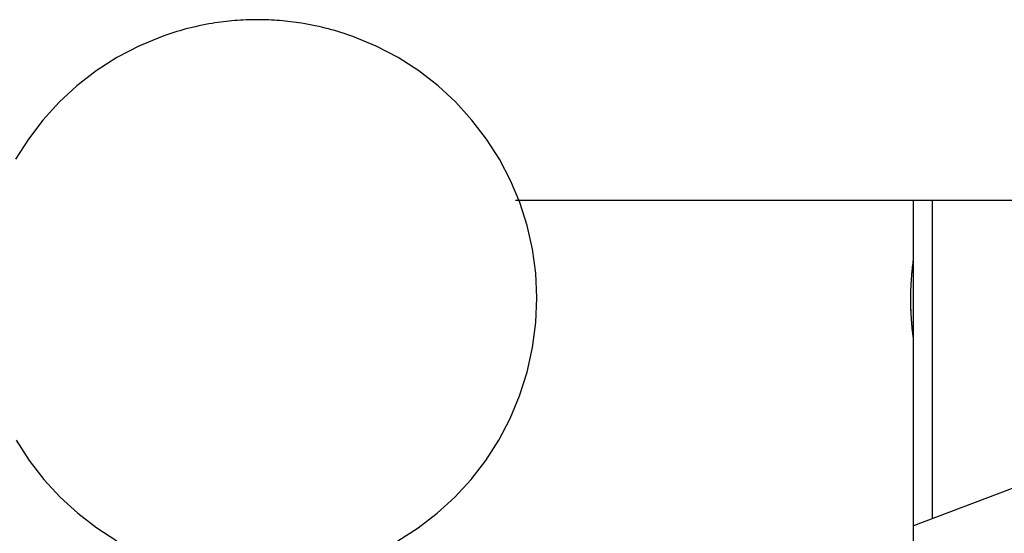
# Model space of a CAD drawing. Extents: x -67 to 67, y -31 to 31.
# Drawn here: x -40 to -38, y 6 to 7 of the extents above; entities that cross this region are included whole.
import ezdxf

# ---------------------------------------------------------------- set-up
doc = ezdxf.new("R2010")
doc.units = 0
doc.layers.get('0').update_dxf_attribs({"linetype": 'CONTINUOUS'})

msp = doc.modelspace()

# ---------------------------------------------------------------- linework, layer by layer
at = {"color": 0}
for points in [[(-39.5745, 6.8404), (-39.5745, 6.8404), (-39.5816, 6.8428), (-39.5888, 6.8453), (-39.5962, 6.8477), (-39.6037, 6.8502), (-39.6112, 6.8523), (-39.6189, 6.8547), (-39.6267, 6.8568), (-39.6347, 6.8591), (-39.6425, 6.8609), (-39.6506, 6.8629), (-39.6587, 6.8647), (-39.667, 6.8666), (-39.6753, 6.8682), (-39.6837, 6.8699), (-39.6922, 6.8714), (-39.7009, 6.873), (-39.7009, 6.873), (-39.7075, 6.8739), (-39.7144, 6.8749), (-39.721, 6.8757), (-39.7279, 6.8766), (-39.7345, 6.8772), (-39.7414, 6.878), (-39.7483, 6.8786), (-39.7552, 6.8793), (-39.7618, 6.8796), (-39.7687, 6.8802), (-39.7756, 6.8805), (-39.7825, 6.881), (-39.7893, 6.8811), (-39.7962, 6.8814), (-39.8031, 6.8814), (-39.81, 6.8816), (-39.81, 6.8816), (-39.8169, 6.8814), (-39.8238, 6.8814), (-39.8307, 6.8811), (-39.8379, 6.881), (-39.8448, 6.8805), (-39.852, 6.8802), (-39.8589, 6.8796), (-39.8661, 6.8793), (-39.873, 6.8785), (-39.8799, 6.8779), (-39.8868, 6.8771), (-39.894, 6.8765), (-39.9009, 6.8755), (-39.9079, 6.8746), (-39.9148, 6.8735), (-39.922, 6.8726), (-39.922, 6.8726), (-39.9302, 6.871), (-39.9385, 6.8695), (-39.9466, 6.8678), (-39.9548, 6.8663), (-39.9627, 6.8644), (-39.9708, 6.8626), (-39.9786, 6.8606), (-39.9865, 6.8588), (-39.994, 6.8566), (-40.0017, 6.8545), (-40.0091, 6.8522), (-40.0166, 6.8501), (-40.0238, 6.8477), (-40.0312, 6.8453), (-40.0383, 6.8428), (-40.0455, 6.8404)], [(-40.0455, 6.8404), (-40.0455, 6.8404), (-40.1028, 6.8164), (-40.1572, 6.788), (-40.2082, 6.7551), (-40.2558, 6.7184), (-40.2995, 6.6778), (-40.3395, 6.6339), (-40.3754, 6.5868), (-40.4073, 6.5371)], [(-39.4629, 5.5952), (-39.4131, 5.6271), (-39.3663, 5.6633), (-39.3226, 5.7031), (-39.2825, 5.7467), (-39.2461, 5.7936), (-39.2139, 5.8439), (-39.1858, 5.897), (-39.1625, 5.9529), (-39.1439, 6.0114), (-39.1305, 6.0723), (-39.1305, 6.0723), (-39.1223, 6.1339), (-39.1198, 6.1952), (-39.1227, 6.2557), (-39.131, 6.3153), (-39.1441, 6.3734), (-39.1623, 6.43), (-39.1851, 6.4846), (-39.2126, 6.5371), (-39.2442, 6.5868), (-39.2802, 6.6339), (-39.3201, 6.6778), (-39.364, 6.7184), (-39.4114, 6.7551), (-39.4625, 6.788), (-39.5169, 6.8164), (-39.5745, 6.8404)], [(-39.1727, 6.4363), (-39.1727, 6.4363)], [(-39.1727, 6.4363), (-28.19, 6.4363)], [(-39.1727, 6.4363), (-28.19, 6.4363)], [(-39.1727, 6.4363), (-28.19, 6.4363)], [(-39.1727, 6.4363), (-28.19, 6.4363)], [(-39.1727, 6.4363), (-28.19, 6.4363)], [(-39.1727, 6.4363), (-28.19, 6.4363)], [(-39.1727, 6.4363), (-28.19, 6.4363)], [(-39.1727, 6.4363), (-28.19, 6.4363)], [(-39.1727, 6.4363), (-28.19, 6.4363)], [(-39.1727, 6.4363), (-28.19, 6.4363)], [(-39.1727, 6.4363), (-28.19, 6.4363)], [(-39.1727, 6.4363), (-28.19, 6.4363)], [(-39.1727, 6.4363), (-28.19, 6.4363)], [(-39.1727, 6.4363), (-28.19, 6.4363)], [(-39.1727, 6.4363), (-28.19, 6.4363)], [(-39.1727, 6.4363), (-28.19, 6.4363)], [(-39.1727, 6.4363), (-28.19, 6.4363)], [(-39.1727, 6.4363), (-28.19, 6.4363)], [(-39.1727, 6.4363), (-28.19, 6.4363)], [(-39.1727, 6.4363), (-28.19, 6.4363)], [(-39.1727, 6.4363), (-28.19, 6.4363)], [(-36.0646, 6.4363), (-38.19, 5.632)], [(-36.0646, 6.4363), (-38.19, 5.632)], [(-36.0646, 6.4363), (-38.19, 5.632)], [(-36.0646, 6.4363), (-38.19, 5.632)], [(-36.0646, 6.4363), (-38.19, 5.632)], [(-36.0646, 6.4363), (-38.19, 5.632)], [(-36.0646, 6.4363), (-38.19, 5.632)], [(-36.0646, 6.4363), (-38.19, 5.632)], [(-36.0646, 6.4363), (-38.19, 5.632)], [(-36.0646, 6.4363), (-38.19, 5.632)], [(-36.0646, 6.4363), (-38.19, 5.632)], [(-36.0646, 6.4363), (-38.19, 5.632)], [(-36.0646, 6.4363), (-38.19, 5.632)], [(-36.0646, 6.4363), (-38.19, 5.632)], [(-36.0646, 6.4363), (-38.19, 5.632)], [(-36.0646, 6.4363), (-38.19, 5.632)], [(-36.0646, 6.4363), (-38.19, 5.632)], [(-36.0646, 6.4363), (-38.19, 5.632)], [(-36.0646, 6.4363), (-38.19, 5.632)], [(-36.0646, 6.4363), (-38.19, 5.632)], [(-36.0646, 6.4363), (-38.19, 5.632)], [(-38.19, 6.4363), (-38.19, 6.4363)], [(-38.19, 6.2918), (-38.19, 6.4363)], [(-38.19, 6.2918), (-38.19, 6.4363)], [(-38.19, 6.2918), (-38.19, 6.4363)], [(-38.19, 6.2918), (-38.19, 6.4363)], [(-38.19, 6.2918), (-38.19, 6.4363)], [(-38.19, 6.2918), (-38.19, 6.4363)], [(-38.19, 6.2918), (-38.19, 6.4363)], [(-38.19, 6.2918), (-38.19, 6.4363)], [(-38.19, 6.2918), (-38.19, 6.4363)], [(-38.19, 6.2918), (-38.19, 6.4363)], [(-38.19, 6.2918), (-38.19, 6.4363)], [(-38.19, 6.2918), (-38.19, 6.4363)], [(-38.19, 6.2918), (-38.19, 6.4363)], [(-38.19, 6.2918), (-38.19, 6.4363)], [(-38.19, 6.2918), (-38.19, 6.4363)], [(-38.19, 6.2918), (-38.19, 6.4363)], [(-38.19, 6.2918), (-38.19, 6.4363)], [(-38.19, 6.2918), (-38.19, 6.4363)], [(-38.19, 6.2918), (-38.19, 6.4363)], [(-38.19, 6.2918), (-38.19, 6.4363)], [(-38.19, 6.2918), (-38.19, 6.4363)], [(-38.1432, 6.4363), (-38.1432, 6.4363)], [(-38.1432, 5.6497), (-38.1432, 6.4363)], [(-38.1432, 5.6497), (-38.1432, 6.4363)], [(-38.1432, 5.6497), (-38.1432, 6.4363)], [(-38.1432, 5.6497), (-38.1432, 6.4363)], [(-38.1432, 5.6497), (-38.1432, 6.4363)], [(-38.1432, 5.6497), (-38.1432, 6.4363)], [(-38.1432, 5.6497), (-38.1432, 6.4363)], [(-38.1432, 5.6497), (-38.1432, 6.4363)], [(-38.1432, 5.6497), (-38.1432, 6.4363)], [(-38.1432, 5.6497), (-38.1432, 6.4363)], [(-38.1432, 5.6497), (-38.1432, 6.4363)], [(-38.1432, 5.6497), (-38.1432, 6.4363)], [(-38.1432, 5.6497), (-38.1432, 6.4363)], [(-38.1432, 5.6497), (-38.1432, 6.4363)], [(-38.1432, 5.6497), (-38.1432, 6.4363)], [(-38.1432, 5.6497), (-38.1432, 6.4363)], [(-38.1432, 5.6497), (-38.1432, 6.4363)], [(-38.1432, 5.6497), (-38.1432, 6.4363)], [(-38.1432, 5.6497), (-38.1432, 6.4363)], [(-38.1432, 5.6497), (-38.1432, 6.4363)], [(-38.1432, 5.6497), (-38.1432, 6.4363)], [(-38.19, 6.0919), (-38.19, 6.0919), (-38.19, 6.0919), (-38.19, 6.0919), (-38.19, 6.0919), (-38.19, 6.092), (-38.19, 6.092), (-38.19, 6.092), (-38.19, 6.092), (-38.19, 6.0923), (-38.19, 6.0923), (-38.19, 6.0923), (-38.19, 6.0923), (-38.19, 6.0926), (-38.19, 6.0926), (-38.19, 6.0929), (-38.19, 6.0929), (-38.1901, 6.0932), (-38.1901, 6.0932), (-38.1901, 6.0934), (-38.1901, 6.0937), (-38.1901, 6.094), (-38.1901, 6.0943), (-38.1901, 6.0946), (-38.1901, 6.0951), (-38.1901, 6.0954), (-38.1904, 6.096), (-38.1904, 6.0963), (-38.1904, 6.0969), (-38.1904, 6.0973), (-38.1907, 6.0979), (-38.1907, 6.0985), (-38.1907, 6.0991), (-38.1907, 6.0997), (-38.191, 6.1005), (-38.191, 6.1005), (-38.1911, 6.1024), (-38.1914, 6.1046), (-38.1917, 6.1069), (-38.192, 6.1094), (-38.1923, 6.112), (-38.1926, 6.1149), (-38.1929, 6.1179), (-38.1932, 6.1212), (-38.1935, 6.1244), (-38.1938, 6.1278), (-38.1941, 6.1314), (-38.1944, 6.1352), (-38.1947, 6.139), (-38.195, 6.1429), (-38.1953, 6.147), (-38.1956, 6.1513), (-38.1956, 6.1513), (-38.1956, 6.1528), (-38.1956, 6.1543), (-38.1956, 6.1558), (-38.1959, 6.1576), (-38.1959, 6.1591), (-38.1959, 6.1609), (-38.1959, 6.1624), (-38.1962, 6.1642), (-38.1962, 6.1657), (-38.1962, 6.1675), (-38.1962, 6.169), (-38.1963, 6.1708), (-38.1963, 6.1723), (-38.1963, 6.1741), (-38.1963, 6.1758), (-38.1966, 6.1776), (-38.1966, 6.1776), (-38.1966, 6.1791), (-38.1966, 6.1809), (-38.1966, 6.1825), (-38.1966, 6.1843), (-38.1966, 6.1858), (-38.1966, 6.1876), (-38.1966, 6.1894), (-38.1967, 6.1912), (-38.1967, 6.1927), (-38.1967, 6.1945), (-38.1967, 6.1963), (-38.1967, 6.1981), (-38.1967, 6.1996), (-38.1967, 6.2014), (-38.1967, 6.2032), (-38.1967, 6.205), (-38.1967, 6.205), (-38.1964, 6.2065), (-38.1964, 6.2083), (-38.1964, 6.2098), (-38.1964, 6.2116), (-38.1962, 6.2131), (-38.1962, 6.2149), (-38.1962, 6.2164), (-38.1962, 6.2182), (-38.1959, 6.2197), (-38.1959, 6.2213), (-38.1959, 6.2228), (-38.1959, 6.2246), (-38.1957, 6.2261), (-38.1957, 6.2278), (-38.1957, 6.2293), (-38.1957, 6.2311), (-38.1957, 6.2311), (-38.1954, 6.2324), (-38.1954, 6.2339), (-38.1952, 6.2354), (-38.1952, 6.2369), (-38.1949, 6.2382), (-38.1949, 6.2397), (-38.1949, 6.2412), (-38.1949, 6.2427), (-38.1946, 6.2439), (-38.1946, 6.2454), (-38.1944, 6.2467), (-38.1944, 6.2482), (-38.1941, 6.2494), (-38.1941, 6.2509), (-38.1941, 6.2521), (-38.1941, 6.2536), (-38.1941, 6.2536), (-38.1938, 6.2561), (-38.1935, 6.2588), (-38.1932, 6.2613), (-38.193, 6.2639), (-38.1927, 6.2662), (-38.1924, 6.2686), (-38.1921, 6.2707), (-38.1921, 6.273), (-38.1918, 6.2749), (-38.1915, 6.2769), (-38.1912, 6.2787), (-38.1912, 6.2805), (-38.1909, 6.282), (-38.1909, 6.2837), (-38.1906, 6.285), (-38.1906, 6.2865), (-38.1906, 6.2865), (-38.1903, 6.2868), (-38.1903, 6.2874), (-38.1903, 6.2877), (-38.1903, 6.2883), (-38.1902, 6.2886), (-38.1902, 6.289), (-38.1902, 6.2893), (-38.1902, 6.2899), (-38.19, 6.2901), (-38.19, 6.2904), (-38.19, 6.2907), (-38.19, 6.291), (-38.19, 6.291), (-38.19, 6.2913), (-38.19, 6.2914), (-38.19, 6.2917), (-38.19, 6.2917), (-38.19, 6.2917), (-38.19, 6.2917), (-38.19, 6.2917), (-38.19, 6.2917), (-38.19, 6.2917), (-38.19, 6.2917), (-38.19, 6.2917), (-38.19, 6.2917), (-38.19, 6.2917), (-38.19, 6.2917), (-38.19, 6.2917), (-38.19, 6.2917), (-38.19, 6.2917), (-38.19, 6.2917), (-38.19, 6.2917), (-38.19, 6.2918)], [(-38.19, 6.2918), (-38.19, 6.2918)], [(-38.19, 6.2918), (-38.19, 6.2918)], [(-38.19, 6.0919), (-38.19, 6.2918)], [(-38.19, 6.0919), (-38.19, 6.2918)], [(-38.19, 6.0919), (-38.19, 6.2918)], [(-38.19, 6.0919), (-38.19, 6.2918)], [(-38.19, 6.0919), (-38.19, 6.2918)], [(-38.19, 6.0919), (-38.19, 6.2918)], [(-38.19, 6.0919), (-38.19, 6.2918)], [(-38.19, 6.0919), (-38.19, 6.2918)], [(-38.19, 6.0919), (-38.19, 6.2918)], [(-38.19, 6.0919), (-38.19, 6.2918)], [(-38.19, 6.0919), (-38.19, 6.2918)], [(-38.19, 6.0919), (-38.19, 6.2918)], [(-38.19, 6.0919), (-38.19, 6.2918)], [(-38.19, 6.0919), (-38.19, 6.2918)], [(-38.19, 6.0919), (-38.19, 6.2918)], [(-38.19, 6.0919), (-38.19, 6.2918)], [(-38.19, 6.0919), (-38.19, 6.2918)], [(-38.19, 6.0919), (-38.19, 6.2918)], [(-38.19, 6.0919), (-38.19, 6.2918)], [(-38.19, 6.0919), (-38.19, 6.2918)], [(-38.19, 6.0919), (-38.19, 6.2918)], [(-38.1901, 6.0932), (-38.1901, 6.0932), (-38.1901, 6.0932), (-38.1901, 6.0932), (-38.1901, 6.0932), (-38.1901, 6.0932), (-38.1901, 6.0932), (-38.1901, 6.0932), (-38.1901, 6.0932), (-38.1901, 6.0932), (-38.1901, 6.0932), (-38.1901, 6.0932), (-38.1901, 6.0932), (-38.1901, 6.0932), (-38.1901, 6.0932), (-38.1901, 6.0932), (-38.1901, 6.0932), (-38.1901, 6.0933), (-38.1901, 6.0933), (-38.1901, 6.0937), (-38.1901, 6.0943), (-38.1901, 6.095), (-38.1903, 6.0959), (-38.1903, 6.0967), (-38.1906, 6.0976), (-38.1906, 6.0987), (-38.1909, 6.0999), (-38.1909, 6.101), (-38.1912, 6.1023), (-38.1912, 6.1036), (-38.1915, 6.1051), (-38.1915, 6.1066), (-38.1918, 6.1082), (-38.192, 6.1099), (-38.1923, 6.1117), (-38.1923, 6.1117), (-38.1923, 6.1136), (-38.1926, 6.1157), (-38.1929, 6.1179), (-38.1932, 6.1203), (-38.1932, 6.1226), (-38.1935, 6.1251), (-38.1938, 6.1277), (-38.1941, 6.1304), (-38.1941, 6.133), (-38.1944, 6.1358), (-38.1946, 6.1386), (-38.1949, 6.1416), (-38.1949, 6.1446), (-38.1952, 6.1477), (-38.1955, 6.1508), (-38.1958, 6.1541), (-38.1958, 6.1541), (-38.1958, 6.1556), (-38.1958, 6.1572), (-38.1958, 6.1587), (-38.196, 6.1605), (-38.196, 6.162), (-38.196, 6.1638), (-38.196, 6.1653), (-38.1963, 6.1671), (-38.1963, 6.1686), (-38.1963, 6.1704), (-38.1963, 6.1721), (-38.1964, 6.1739), (-38.1964, 6.1754), (-38.1964, 6.1772), (-38.1964, 6.179), (-38.1967, 6.1808), (-38.1967, 6.1808), (-38.1967, 6.1823), (-38.1967, 6.1838), (-38.1967, 6.1853), (-38.1967, 6.1871), (-38.1967, 6.1886), (-38.1967, 6.1904), (-38.1967, 6.1919), (-38.1967, 6.1937), (-38.1966, 6.1952), (-38.1966, 6.1968), (-38.1966, 6.1983), (-38.1966, 6.2001), (-38.1966, 6.2016), (-38.1966, 6.2034), (-38.1966, 6.2049), (-38.1966, 6.2067)], [(-38.19, 6.0919), (-38.19, 6.0919)], [(-38.19, -1.0266), (-38.19, 6.0919)], [(-38.19, -1.0266), (-38.19, 6.0919)], [(-38.19, -1.0266), (-38.19, 6.0919)], [(-38.19, -1.0266), (-38.19, 6.0919)], [(-38.19, -1.0266), (-38.19, 6.0919)], [(-38.19, -1.0266), (-38.19, 6.0919)], [(-38.19, -1.0266), (-38.19, 6.0919)], [(-38.19, -1.0266), (-38.19, 6.0919)], [(-38.19, -1.0266), (-38.19, 6.0919)], [(-38.19, -1.0266), (-38.19, 6.0919)], [(-38.19, -1.0266), (-38.19, 6.0919)], [(-38.19, -1.0266), (-38.19, 6.0919)], [(-38.19, -1.0266), (-38.19, 6.0919)], [(-38.19, -1.0266), (-38.19, 6.0919)], [(-38.19, -1.0266), (-38.19, 6.0919)], [(-38.19, -1.0266), (-38.19, 6.0919)], [(-38.19, -1.0266), (-38.19, 6.0919)], [(-38.19, -1.0266), (-38.19, 6.0919)], [(-38.19, -1.0266), (-38.19, 6.0919)], [(-38.19, -1.0266), (-38.19, 6.0919)], [(-38.19, -1.0266), (-38.19, 6.0919)], [(-38.19, 6.0919), (-38.19, 6.0919)], [(-40.406, 5.8439), (-40.3736, 5.7936), (-40.3373, 5.7467), (-40.2971, 5.7031), (-40.2536, 5.6633), (-40.2066, 5.6271), (-40.1568, 5.5952)], [(-38.1432, 5.6497), (-38.1432, 5.6497)], [(-38.19, 5.632), (-38.19, 5.632)]]:
    msp.add_lwpolyline(points, dxfattribs=at)

doc.saveas('drawing.dxf')
